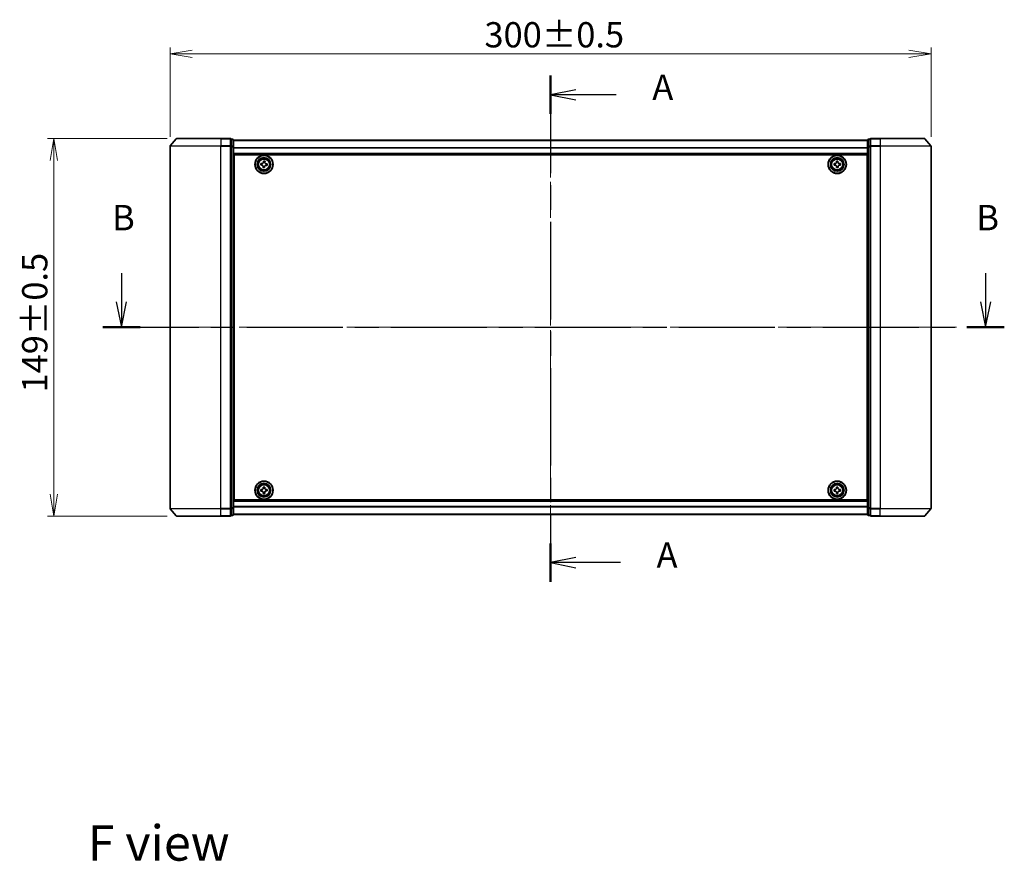
# Model space of a CAD drawing. Units: millimetres. Extents: x 36 to 7721, y 20 to 1144.
# Drawn here: x 1439 to 1827, y 361 to 693 of the extents above; entities that cross this region are included whole.
import ezdxf

# ---------------------------------------------------------------- set-up
doc = ezdxf.new("R2010")
doc.units = ezdxf.units.MM
doc.header["$LTSCALE"] = 2.5
doc.linetypes.add('CHAIN', pattern=[0.3543, 0.2362, -0.0295, 0.0591, -0.0295])
doc.layers.get('Defpoints').update_dxf_attribs({"lineweight": 25})
for name, color, linetype, lineweight in [('Centerline (ISO)', 131, 'Continuous', 18), ('Dimension (ISO)', 7, 'Continuous', 18), ('Section Line (ISO)', 7, 'CHAIN', 25), ('Symbol (ISO)', 7, 'Continuous', 18), ('Visible (ISO)', 7, 'Continuous', 35), ('Visible Narrow (ISO)', 7, 'Continuous', 25)]:
    doc.layers.add(name, color=color, linetype=linetype, lineweight=lineweight)
doc.styles.add('Note Text (TK)', font='MS PGothic.ttf')
doc.dimstyles.new('Default - Method 1b (TK)', dxfattribs={"dimscale": 2.5, "dimtxt": 2.5, "dimasz": 2.5, "dimexe": 1, "dimexo": 1.5, "dimgap": 1, "dimtad": 1, "dimdsep": 46, "dimtxsty": 'Note Text (TK)', "dimblk": 'OPEN', "dimcen": 0.09, "dimdle": 5, "dimclrd": 100, "dimclre": 100, "dimclrt": 7, "dimadec": 1, "dimazin": 1, "dimtfac": 1, "dimtmove": 0, "dimatfit": 3, "dimldrblk": 'OPEN', "dimfxl": 1, "dimtolj": 1, "dimlwd": -1, "dimlwe": -1, "dimarcsym": 0})

# ---------------------------------------------------------------- blocks, each defined once
blk = doc.blocks.new('2dTransSection0')
at = {"layer": 'Section Line (ISO)', "linetype": 'Continuous'}
for p, q in [((128.253, 151.134), (128.253, 148.306)), ((213.441, 151.134), (213.441, 148.306)), ((127.753, 148.306), (128.253, 145.806)), ((128.253, 148.306), (128.253, 145.806)), ((128.253, 145.806), (128.753, 148.306)), ((212.941, 148.306), (213.441, 145.806)), ((213.441, 148.306), (213.441, 145.806)), ((213.441, 145.806), (213.941, 148.306))]:
    blk.add_line(p, q, dxfattribs=at)
at = {"layer": 'Section Line (ISO)', "linetype": 'CHAIN', "ltscale": 16.029247}
blk.add_line((126.414, 145.806), (215.28, 145.806), dxfattribs=at)
at = {"layer": 'Section Line (ISO)', "linetype": 'Continuous', "lineweight": 50}
for p, q in [((126.414, 145.806), (130.093, 145.806)), ((211.601, 145.806), (215.28, 145.806))]:
    blk.add_line(p, q, dxfattribs=at)
at = {"layer": 'Section Line (ISO)', "char_height": 2.5, "attachment_point": 7, "style": 'Note Text (TK)'}
for insert in [(127.334, 154.59), (212.521, 154.59)]:
    blk.add_mtext('B', dxfattribs=dict(at, insert=insert))
blk = doc.blocks.new('2dTransSection1')
at = {"layer": 'Section Line (ISO)', "linetype": 'CHAIN', "ltscale": 16.275042}
blk.add_line((170.56, 170.62), (170.56, 120.724), dxfattribs=at)
at = {"layer": 'Section Line (ISO)', "linetype": 'Continuous', "lineweight": 50}
for p, q in [((170.56, 170.62), (170.56, 166.854)), ((170.56, 124.49), (170.56, 120.724))]:
    blk.add_line(p, q, dxfattribs=at)
at = {"layer": 'Section Line (ISO)', "linetype": 'Continuous'}
for p, q in [((173.06, 169.237), (170.56, 168.737)), ((173.06, 168.737), (170.56, 168.737)), ((170.56, 168.737), (173.06, 168.237)), ((177.035, 168.737), (173.06, 168.737)), ((173.06, 123.107), (170.56, 122.607)), ((173.06, 122.607), (170.56, 122.607)), ((170.56, 122.607), (173.06, 122.107)), ((177.454, 122.607), (173.06, 122.607))]:
    blk.add_line(p, q, dxfattribs=at)
at = {"layer": 'Section Line (ISO)', "char_height": 2.5, "attachment_point": 7, "style": 'Note Text (TK)'}
for insert in [(180.583, 167.45), (181.002, 121.32)]:
    blk.add_mtext('A', dxfattribs=dict(at, insert=insert))
blk = doc.blocks.new('_Open')
at = {"color": 0, "linetype": 'ByBlock', "lineweight": -2}
for p, q in [((-1, 0.167), (0, 0)), ((-1, -0.167), (0, 0)), ((0, 0), (-1, 0))]:
    blk.add_line(p, q, dxfattribs=at)
blk = doc.blocks.new('*D34')
at = {"layer": 'Defpoints', "color": 0}
for p in [(1797.99, 679.13), (1497.99, 642.62), (1797.99, 642.62)]:
    blk.add_point(p, dxfattribs=at)
at = {"layer": 'Dimension (ISO)', "color": 100}
for p, q in [((1497.99, 646.37), (1497.99, 681.63)), ((1797.99, 646.37), (1797.99, 681.63)), ((1506.74, 679.13), (1789.24, 679.13))]:
    blk.add_line(p, q, dxfattribs=at)
at = {"layer": 'Dimension (ISO)', "color": 100, "xscale": 8.75, "yscale": 8.75, "zscale": 8.75, "rotation": 180}
blk.add_blockref('_Open', (1497.99, 679.13), dxfattribs=at)
at = {"layer": 'Dimension (ISO)', "color": 100, "xscale": 8.75, "yscale": 8.75, "zscale": 8.75}
blk.add_blockref('_Open', (1797.99, 679.13), dxfattribs=at)
at = {"layer": 'Dimension (ISO)', "color": 7, "insert": (1621.9, 686.61), "char_height": 6.25, "attachment_point": 4, "style": 'Note Text (TK)'}
blk.add_mtext('\\A1;\\fMS PGothic|b0|i0;{\\H9.9600;300±0.5}', dxfattribs=at)
blk = doc.blocks.new('*D35')
at = {"layer": 'Defpoints', "color": 0}
for p in [(1500.63, 645.73), (1452.1, 496.73), (1500.63, 496.73)]:
    blk.add_point(p, dxfattribs=at)
at = {"layer": 'Dimension (ISO)', "color": 100}
for p, q in [((1496.88, 645.73), (1449.6, 645.73)), ((1452.1, 636.98), (1452.1, 505.48)), ((1496.88, 496.73), (1449.6, 496.73))]:
    blk.add_line(p, q, dxfattribs=at)
at = {"layer": 'Dimension (ISO)', "color": 100, "xscale": 8.75, "yscale": 8.75, "zscale": 8.75}
for p, rotation in [((1452.1, 645.73), 90), ((1452.1, 496.73), 270)]:
    blk.add_blockref('_Open', p, dxfattribs=dict(at, rotation=rotation))
at = {"layer": 'Dimension (ISO)', "color": 7, "insert": (1444.62, 545.53), "char_height": 6.25, "attachment_point": 4, "rotation": 90, "style": 'Note Text (TK)'}
blk.add_mtext('\\A1;\\fMS PGothic|b0|i0;{\\H9.9600;149±0.5}', dxfattribs=at)

msp = doc.modelspace()

# ---------------------------------------------------------------- linework, layer by layer
at = {"layer": 'Centerline (ISO)', "linetype": 'CHAIN', "ltscale": 23.990969}
for p, q in [((1647.9887, 649.8257), (1647.9887, 490.37)), ((1487.9887, 571.2257), (1807.9887, 571.2257))]:
    msp.add_line(p, q, dxfattribs=at)
at = {"layer": 'Visible (ISO)'}
for p, q in [((1500.3987, 645.6177), (1498.0582, 642.8091)), ((1500.6292, 645.7257), (1517.9887, 645.7257)), ((1521.6887, 645.7257), (1517.9887, 645.7257)), ((1522.6887, 645.4257), (1521.9887, 645.4257)), ((1521.9887, 642.6171), (1521.9887, 645.4257)), ((1522.9887, 642.436), (1522.9887, 645.1257)), ((1772.9887, 645.0257), (1522.9887, 645.0257)), ((1772.9887, 645.1257), (1772.9887, 642.436)), ((1773.9887, 645.4257), (1773.2887, 645.4257)), ((1773.9887, 645.4257), (1773.9887, 642.6171)), ((1777.9887, 645.7257), (1774.2887, 645.7257)), ((1777.9887, 645.7257), (1795.3482, 645.7257)), ((1795.5786, 645.6177), (1797.9192, 642.8091)), ((1497.9887, 642.6171), (1497.9887, 499.8343)), ((1521.9887, 499.8343), (1521.9887, 642.6171)), ((1522.9887, 500.0153), (1522.9887, 642.436)), ((1772.9887, 642.436), (1772.9887, 500.0153)), ((1773.9887, 642.6171), (1773.9887, 499.8343)), ((1797.9887, 499.8343), (1797.9887, 642.6171)), ((1522.9887, 639.5257), (1772.9887, 639.5257)), ((1523.2387, 503.2257), (1523.2387, 639.2257)), ((1523.2387, 639.2257), (1772.7387, 639.2257)), ((1534.7377, 636.2849), (1534.7732, 636.746)), ((1534.7732, 636.746), (1535.3964, 636.6979)), ((1535.3964, 636.6979), (1535.3608, 636.2368)), ((1760.6701, 636.7241), (1761.2951, 636.7272)), ((1760.6724, 636.2616), (1760.6701, 636.7241)), ((1761.2951, 636.7272), (1761.2974, 636.2647)), ((1772.7387, 639.2257), (1772.7387, 503.2257)), ((1523.2387, 636.0257), (1522.9887, 636.0257)), ((1523.2387, 635.5257), (1522.9887, 635.5257)), ((1523.2387, 635.0257), (1522.9887, 635.0257)), ((1522.9887, 633.0257), (1523.2387, 633.0257)), ((1533.7184, 635.2602), (1533.7664, 635.8834)), ((1534.1795, 635.2247), (1533.7184, 635.2602)), ((1533.7664, 635.8834), (1534.2276, 635.8478)), ((1534.581, 634.2534), (1534.6166, 634.7145)), ((1535.2041, 634.2053), (1534.581, 634.2534)), ((1535.2397, 634.6665), (1535.2041, 634.2053)), ((1536.211, 635.068), (1535.7498, 635.1035)), ((1535.7979, 635.7267), (1536.259, 635.6911)), ((1536.259, 635.6911), (1536.211, 635.068)), ((1759.7372, 635.7821), (1760.1997, 635.7844)), ((1759.7402, 635.1571), (1759.7372, 635.7821)), ((1760.2027, 635.1594), (1759.7402, 635.1571)), ((1760.6822, 634.2242), (1760.68, 634.6867)), ((1761.3072, 634.2272), (1760.6822, 634.2242)), ((1761.305, 634.6897), (1761.3072, 634.2272)), ((1761.7747, 635.792), (1762.2372, 635.7942)), ((1762.2402, 635.1692), (1761.7777, 635.167)), ((1762.2372, 635.7942), (1762.2402, 635.1692)), ((1772.9887, 636.0257), (1772.7387, 636.0257)), ((1772.9887, 635.5257), (1772.7387, 635.5257)), ((1772.9887, 635.0257), (1772.7387, 635.0257)), ((1772.7387, 633.0257), (1772.9887, 633.0257)), ((1523.2387, 630.0257), (1522.9887, 630.0257)), ((1522.9887, 629.0257), (1523.2387, 629.0257)), ((1772.9887, 630.0257), (1772.7387, 630.0257)), ((1772.7387, 629.0257), (1772.9887, 629.0257)), ((1523.2387, 628.7257), (1522.9887, 628.7257)), ((1772.9887, 628.7257), (1772.7387, 628.7257)), ((1522.9887, 513.7257), (1523.2387, 513.7257)), ((1523.2387, 513.4257), (1522.9887, 513.4257)), ((1522.9887, 512.4257), (1523.2387, 512.4257)), ((1772.7387, 513.7257), (1772.9887, 513.7257)), ((1772.9887, 513.4257), (1772.7387, 513.4257)), ((1772.7387, 512.4257), (1772.9887, 512.4257)), ((1523.2387, 509.4257), (1522.9887, 509.4257)), ((1772.9887, 509.4257), (1772.7387, 509.4257)), ((1522.9887, 507.4257), (1523.2387, 507.4257)), ((1522.9887, 506.9257), (1523.2387, 506.9257)), ((1522.9887, 506.4257), (1523.2387, 506.4257)), ((1533.7361, 507.2775), (1534.1986, 507.2814)), ((1533.7414, 506.6525), (1533.7361, 507.2775)), ((1534.2039, 506.6565), (1533.7414, 506.6525)), ((1534.6655, 508.223), (1535.2905, 508.2283)), ((1534.6695, 507.7605), (1534.6655, 508.223)), ((1534.6869, 505.723), (1534.6829, 506.1855)), ((1535.3118, 505.7284), (1534.6869, 505.723)), ((1535.2905, 508.2283), (1535.2945, 507.7658)), ((1535.3079, 506.1909), (1535.3118, 505.7284)), ((1535.7735, 507.2949), (1536.236, 507.2988)), ((1536.2413, 506.6738), (1535.7788, 506.6699)), ((1536.236, 507.2988), (1536.2413, 506.6738)), ((1759.7387, 506.6632), (1759.7387, 507.2882)), ((1759.7387, 507.2882), (1760.2012, 507.2882)), ((1760.2012, 506.6632), (1759.7387, 506.6632)), ((1760.6762, 507.7632), (1760.6762, 508.2257)), ((1760.6762, 508.2257), (1761.3012, 508.2257)), ((1760.6762, 505.7257), (1760.6762, 506.1882)), ((1761.3012, 505.7257), (1760.6762, 505.7257)), ((1761.3012, 508.2257), (1761.3012, 507.7632)), ((1761.3012, 506.1882), (1761.3012, 505.7257)), ((1761.7762, 507.2882), (1762.2387, 507.2882)), ((1762.2387, 506.6632), (1761.7762, 506.6632)), ((1762.2387, 507.2882), (1762.2387, 506.6632)), ((1772.7387, 507.4257), (1772.9887, 507.4257)), ((1772.7387, 506.9257), (1772.9887, 506.9257)), ((1772.7387, 506.4257), (1772.9887, 506.4257)), ((1772.9887, 502.9257), (1522.9887, 502.9257)), ((1772.7387, 503.2257), (1523.2387, 503.2257)), ((1500.3987, 496.8336), (1498.0582, 499.6422)), ((1521.9887, 497.0257), (1521.9887, 499.8343)), ((1521.9887, 497.0257), (1522.6887, 497.0257)), ((1522.9887, 497.3257), (1522.9887, 500.0153)), ((1522.9887, 497.4257), (1772.9887, 497.4257)), ((1772.9887, 500.0153), (1772.9887, 497.3257)), ((1773.2887, 497.0257), (1773.9887, 497.0257)), ((1773.9887, 499.8343), (1773.9887, 497.0257)), ((1795.5786, 496.8336), (1797.9192, 499.6422)), ((1517.9887, 496.7257), (1500.6292, 496.7257)), ((1517.9887, 496.7257), (1521.6887, 496.7257)), ((1774.2887, 496.7257), (1777.9887, 496.7257)), ((1795.3482, 496.7257), (1777.9887, 496.7257))]:
    msp.add_line(p, q, dxfattribs=at)
for centre, radius in [((1534.9887, 635.4757), 3.6), ((1534.9887, 635.4757), 3.5), ((1534.9887, 635.4757), 2.7), ((1534.9887, 635.4757), 2.6), ((1534.9887, 635.4757), 2.4649), ((1760.9887, 635.4757), 3.6), ((1760.9887, 635.4757), 3.5), ((1760.9887, 635.4757), 2.7), ((1760.9887, 635.4757), 2.6), ((1760.9887, 635.4757), 2.4649), ((1534.9887, 506.9757), 3.6), ((1534.9887, 506.9757), 3.5), ((1534.9887, 506.9757), 2.7), ((1534.9887, 506.9757), 2.6), ((1534.9887, 506.9757), 2.4649), ((1760.9887, 506.9757), 3.6), ((1760.9887, 506.9757), 3.5), ((1760.9887, 506.9757), 2.7), ((1760.9887, 506.9757), 2.6), ((1760.9887, 506.9757), 2.4649)]:
    msp.add_circle(centre, radius, dxfattribs=at)
for centre, start, end in [((1500.6292, 645.4257), 90, 140.194429), ((1521.6887, 645.4257), 0, 90), ((1522.6887, 645.1257), 0, 90), ((1773.2887, 645.1257), 90, 180), ((1774.2887, 645.4257), 90, 180), ((1795.3482, 645.4257), 39.805571, 90), ((1498.2887, 642.6171), 140.194429, 180), ((1797.6887, 642.6171), 0, 39.805571), ((1498.2887, 499.8343), 180, 219.805571), ((1521.6887, 497.0257), 270, 0), ((1522.6887, 497.3257), 270, 0), ((1773.2887, 497.3257), 180, 270), ((1774.2887, 497.0257), 180, 270), ((1797.6887, 499.8343), 320.194429, 0), ((1500.6292, 497.0257), 219.805571, 270), ((1795.3482, 497.0257), 270, 320.194429)]:
    msp.add_arc(centre, 0.3, start, end, dxfattribs=at)
for points in [[(1534.6166, 634.7145), (1534.6211, 634.7738), (1534.6142, 634.8381), (1534.5749, 634.9585), (1534.5426, 635.0147), (1534.4648, 635.1055), (1534.4142, 635.1461), (1534.3012, 635.2034), (1534.2388, 635.2201), (1534.1795, 635.2247)], [(1534.2276, 635.8478), (1534.2868, 635.8432), (1534.3511, 635.8502), (1534.4716, 635.8894), (1534.5277, 635.9218), (1534.6185, 635.9996), (1534.6591, 636.0501), (1534.7164, 636.1632), (1534.7331, 636.2256), (1534.7377, 636.2849)], [(1535.7498, 635.1035), (1535.6906, 635.1081), (1535.6263, 635.1012), (1535.5058, 635.0619), (1535.4496, 635.0296), (1535.3588, 634.9517), (1535.3183, 634.9012), (1535.261, 634.7882), (1535.2443, 634.7257), (1535.2397, 634.6665)], [(1535.3608, 636.2368), (1535.3563, 636.1775), (1535.3632, 636.1133), (1535.4025, 635.9928), (1535.4348, 635.9366), (1535.5126, 635.8458), (1535.5632, 635.8052), (1535.6762, 635.748), (1535.7386, 635.7313), (1535.7979, 635.7267)], [(1760.1997, 635.7844), (1760.2591, 635.7846), (1760.3226, 635.7968), (1760.4395, 635.8458), (1760.4928, 635.8826), (1760.577, 635.9676), (1760.6133, 636.0213), (1760.6611, 636.1386), (1760.6727, 636.2022), (1760.6724, 636.2616)], [(1760.68, 634.6867), (1760.6797, 634.7461), (1760.6676, 634.8096), (1760.6186, 634.9264), (1760.5817, 634.9798), (1760.4968, 635.0639), (1760.4431, 635.1003), (1760.3258, 635.1481), (1760.2621, 635.1596), (1760.2027, 635.1594)], [(1761.2974, 636.2647), (1761.2977, 636.2052), (1761.3098, 636.1417), (1761.3588, 636.0249), (1761.3956, 635.9715), (1761.4806, 635.8874), (1761.5343, 635.8511), (1761.6516, 635.8032), (1761.7152, 635.7917), (1761.7747, 635.792)], [(1761.7777, 635.167), (1761.7183, 635.1667), (1761.6548, 635.1545), (1761.5379, 635.1056), (1761.4846, 635.0687), (1761.4004, 634.9838), (1761.3641, 634.9301), (1761.3162, 634.8127), (1761.3047, 634.7491), (1761.305, 634.6897)], [(1534.1986, 507.2814), (1534.258, 507.282), (1534.3214, 507.2943), (1534.4381, 507.3438), (1534.4913, 507.3808), (1534.5751, 507.4661), (1534.6113, 507.5199), (1534.6587, 507.6374), (1534.67, 507.701), (1534.6695, 507.7605)], [(1534.6829, 506.1855), (1534.6824, 506.245), (1534.67, 506.3084), (1534.6206, 506.4251), (1534.5836, 506.4783), (1534.4983, 506.5621), (1534.4445, 506.5982), (1534.327, 506.6457), (1534.2633, 506.657), (1534.2039, 506.6565)], [(1535.2945, 507.7658), (1535.295, 507.7064), (1535.3074, 507.6429), (1535.3568, 507.5263), (1535.3938, 507.473), (1535.4791, 507.3892), (1535.5329, 507.3531), (1535.6504, 507.3057), (1535.7141, 507.2944), (1535.7735, 507.2949)], [(1535.7788, 506.6699), (1535.7194, 506.6694), (1535.6559, 506.657), (1535.5393, 506.6076), (1535.4861, 506.5705), (1535.4022, 506.4853), (1535.3661, 506.4314), (1535.3187, 506.314), (1535.3074, 506.2503), (1535.3079, 506.1909)], [(1760.2012, 507.2882), (1760.2606, 507.2882), (1760.3242, 507.3), (1760.4413, 507.3484), (1760.4948, 507.385), (1760.5793, 507.4696), (1760.6159, 507.5231), (1760.6643, 507.6402), (1760.6762, 507.7037), (1760.6762, 507.7632)], [(1760.6762, 506.1882), (1760.6762, 506.2476), (1760.6643, 506.3112), (1760.6159, 506.4282), (1760.5793, 506.4818), (1760.4948, 506.5663), (1760.4413, 506.6029), (1760.3242, 506.6513), (1760.2606, 506.6632), (1760.2012, 506.6632)], [(1761.3012, 507.7632), (1761.3012, 507.7037), (1761.313, 507.6402), (1761.3615, 507.5231), (1761.398, 507.4696), (1761.4826, 507.385), (1761.5361, 507.3484), (1761.6532, 507.3), (1761.7168, 507.2882), (1761.7762, 507.2882)], [(1761.7762, 506.6632), (1761.7168, 506.6632), (1761.6532, 506.6513), (1761.5361, 506.6029), (1761.4826, 506.5663), (1761.398, 506.4818), (1761.3615, 506.4282), (1761.313, 506.3112), (1761.3012, 506.2476), (1761.3012, 506.1882)]]:
    msp.add_open_spline(points, degree=3, knots=[0, 0, 0, 0, 0.0179369429, 0.0179369429, 0.0358738858, 0.0358738858, 0.0538108287, 0.0538108287, 0.0717477716, 0.0717477716, 0.0717477716, 0.0717477716], dxfattribs=at)
at = {"layer": 'Visible Narrow (ISO)'}
for p, q in [((1517.9887, 645.6177), (1500.3987, 645.6177)), ((1517.9887, 645.6177), (1517.9887, 645.7257)), ((1517.9887, 645.6177), (1521.6887, 645.6177)), ((1517.9887, 645.6177), (1517.9887, 642.8091)), ((1521.6887, 645.6177), (1521.6887, 645.7257)), ((1521.6887, 645.6177), (1521.6887, 642.8091)), ((1521.9887, 645.3177), (1522.6887, 645.3177)), ((1522.6887, 645.3177), (1522.6887, 645.4257)), ((1522.6887, 645.3177), (1522.6887, 642.6281)), ((1522.9887, 644.9537), (1772.9887, 644.9537)), ((1773.2887, 645.4257), (1773.2887, 645.3177)), ((1773.2887, 642.6281), (1773.2887, 645.3177)), ((1773.2887, 645.3177), (1773.9887, 645.3177)), ((1774.2887, 645.7257), (1774.2887, 645.6177)), ((1774.2887, 645.6177), (1777.9887, 645.6177)), ((1774.2887, 642.8091), (1774.2887, 645.6177)), ((1777.9887, 645.6177), (1777.9887, 645.7257)), ((1795.5786, 645.6177), (1777.9887, 645.6177)), ((1777.9887, 645.6177), (1777.9887, 642.8091)), ((1517.9887, 642.6171), (1497.9887, 642.6171)), ((1498.0582, 642.8091), (1517.9887, 642.8091)), ((1521.6887, 642.8091), (1517.9887, 642.8091)), ((1517.9887, 642.8091), (1517.9887, 642.6171)), ((1517.9887, 642.6171), (1521.6887, 642.6171)), ((1517.9887, 499.8343), (1517.9887, 642.6171)), ((1521.6887, 642.6171), (1521.6887, 642.8091)), ((1521.6887, 642.6171), (1521.9887, 642.6171)), ((1521.6887, 642.6171), (1521.6887, 499.8343)), ((1522.6887, 642.6281), (1521.9887, 642.6281)), ((1521.9887, 642.436), (1522.6887, 642.436)), ((1522.6887, 642.436), (1522.6887, 642.6281)), ((1522.6887, 642.436), (1522.9887, 642.436)), ((1522.6887, 642.436), (1522.6887, 500.0153)), ((1772.9887, 642.0813), (1522.9887, 642.0813)), ((1522.9887, 641.9533), (1772.9887, 641.9533)), ((1772.9887, 642.436), (1773.2887, 642.436)), ((1773.2887, 642.6281), (1773.2887, 642.436)), ((1773.9887, 642.6281), (1773.2887, 642.6281)), ((1773.2887, 500.0153), (1773.2887, 642.436)), ((1773.2887, 642.436), (1773.9887, 642.436)), ((1773.9887, 642.6171), (1774.2887, 642.6171)), ((1777.9887, 642.8091), (1774.2887, 642.8091)), ((1774.2887, 642.8091), (1774.2887, 642.6171)), ((1774.2887, 642.6171), (1777.9887, 642.6171)), ((1774.2887, 499.8343), (1774.2887, 642.6171)), ((1777.9887, 642.8091), (1777.9887, 642.6171)), ((1777.9887, 642.8091), (1797.9192, 642.8091)), ((1797.9887, 642.6171), (1777.9887, 642.6171)), ((1777.9887, 642.6171), (1777.9887, 499.8343)), ((1772.9887, 639.8257), (1522.9887, 639.8257)), ((1523.2387, 633.6499), (1522.9887, 633.6499)), ((1522.9887, 633.4378), (1523.2387, 633.4378)), ((1523.2387, 633.1135), (1522.9887, 633.1135)), ((1772.9887, 633.6499), (1772.7387, 633.6499)), ((1772.7387, 633.4378), (1772.9887, 633.4378)), ((1772.9887, 633.1135), (1772.7387, 633.1135)), ((1522.9887, 632.7257), (1523.2387, 632.7257)), ((1523.2387, 630.3257), (1522.9887, 630.3257)), ((1522.9887, 629.9378), (1523.2387, 629.9378)), ((1523.2387, 629.6135), (1522.9887, 629.6135)), ((1522.9887, 629.4014), (1523.2387, 629.4014)), ((1523.2387, 629.3257), (1522.9887, 629.3257)), ((1772.7387, 632.7257), (1772.9887, 632.7257)), ((1772.9887, 630.3257), (1772.7387, 630.3257)), ((1772.7387, 629.9378), (1772.9887, 629.9378)), ((1772.9887, 629.6135), (1772.7387, 629.6135)), ((1772.7387, 629.4014), (1772.9887, 629.4014)), ((1772.9887, 629.3257), (1772.7387, 629.3257)), ((1522.9887, 628.4257), (1523.2387, 628.4257)), ((1772.7387, 628.4257), (1772.9887, 628.4257)), ((1523.2387, 514.0257), (1522.9887, 514.0257)), ((1522.9887, 513.1257), (1523.2387, 513.1257)), ((1523.2387, 513.0499), (1522.9887, 513.0499)), ((1522.9887, 512.8378), (1523.2387, 512.8378)), ((1523.2387, 512.5135), (1522.9887, 512.5135)), ((1772.9887, 514.0257), (1772.7387, 514.0257)), ((1772.7387, 513.1257), (1772.9887, 513.1257)), ((1772.9887, 513.0499), (1772.7387, 513.0499)), ((1772.7387, 512.8378), (1772.9887, 512.8378)), ((1772.9887, 512.5135), (1772.7387, 512.5135)), ((1522.9887, 512.1257), (1523.2387, 512.1257)), ((1523.2387, 509.7257), (1522.9887, 509.7257)), ((1522.9887, 509.3378), (1523.2387, 509.3378)), ((1523.2387, 509.0135), (1522.9887, 509.0135)), ((1522.9887, 508.8014), (1523.2387, 508.8014)), ((1772.7387, 512.1257), (1772.9887, 512.1257)), ((1772.9887, 509.7257), (1772.7387, 509.7257)), ((1772.7387, 509.3378), (1772.9887, 509.3378)), ((1772.9887, 509.0135), (1772.7387, 509.0135)), ((1772.7387, 508.8014), (1772.9887, 508.8014)), ((1522.9887, 502.6257), (1772.9887, 502.6257)), ((1497.9887, 499.8343), (1517.9887, 499.8343)), ((1517.9887, 499.6422), (1498.0582, 499.6422)), ((1521.6887, 499.8343), (1517.9887, 499.8343)), ((1517.9887, 499.6422), (1517.9887, 499.8343)), ((1517.9887, 499.6422), (1521.6887, 499.6422)), ((1517.9887, 496.8336), (1517.9887, 499.6422)), ((1521.9887, 499.8343), (1521.6887, 499.8343)), ((1521.6887, 499.6422), (1521.6887, 499.8343)), ((1521.6887, 499.6422), (1521.6887, 496.8336)), ((1522.6887, 500.0153), (1521.9887, 500.0153)), ((1521.9887, 499.8233), (1522.6887, 499.8233)), ((1522.6887, 497.1336), (1521.9887, 497.1336)), ((1522.9887, 500.0153), (1522.6887, 500.0153)), ((1522.6887, 499.8233), (1522.6887, 500.0153)), ((1522.6887, 499.8233), (1522.6887, 497.1336)), ((1522.6887, 497.0257), (1522.6887, 497.1336)), ((1772.9887, 500.4981), (1522.9887, 500.4981)), ((1522.9887, 500.37), (1772.9887, 500.37)), ((1772.9887, 497.4976), (1522.9887, 497.4976)), ((1773.2887, 500.0153), (1772.9887, 500.0153)), ((1773.2887, 500.0153), (1773.2887, 499.8233)), ((1773.9887, 500.0153), (1773.2887, 500.0153)), ((1773.2887, 497.1336), (1773.2887, 499.8233)), ((1773.2887, 499.8233), (1773.9887, 499.8233)), ((1773.2887, 497.1336), (1773.2887, 497.0257)), ((1773.9887, 497.1336), (1773.2887, 497.1336)), ((1774.2887, 499.8343), (1773.9887, 499.8343)), ((1777.9887, 499.8343), (1774.2887, 499.8343)), ((1774.2887, 499.8343), (1774.2887, 499.6422)), ((1774.2887, 499.6422), (1777.9887, 499.6422)), ((1774.2887, 496.8336), (1774.2887, 499.6422)), ((1777.9887, 499.6422), (1777.9887, 499.8343)), ((1777.9887, 499.8343), (1797.9887, 499.8343)), ((1797.9192, 499.6422), (1777.9887, 499.6422)), ((1777.9887, 496.8336), (1777.9887, 499.6422)), ((1500.3987, 496.8336), (1517.9887, 496.8336)), ((1521.6887, 496.8336), (1517.9887, 496.8336)), ((1517.9887, 496.8336), (1517.9887, 496.7257)), ((1521.6887, 496.7257), (1521.6887, 496.8336)), ((1777.9887, 496.8336), (1774.2887, 496.8336)), ((1774.2887, 496.8336), (1774.2887, 496.7257)), ((1777.9887, 496.8336), (1777.9887, 496.7257)), ((1777.9887, 496.8336), (1795.5786, 496.8336))]:
    msp.add_line(p, q, dxfattribs=at)
for centre, radius in [((1534.9887, 635.4757), 2.4624), ((1534.9887, 635.4757), 2.2523), ((1534.9887, 635.4757), 2.113), ((1760.9887, 635.4757), 2.4624), ((1760.9887, 635.4757), 2.2523), ((1760.9887, 635.4757), 2.113), ((1534.9887, 506.9757), 2.4624), ((1534.9887, 506.9757), 2.2523), ((1534.9887, 506.9757), 2.113), ((1760.9887, 506.9757), 2.4624), ((1760.9887, 506.9757), 2.2523), ((1760.9887, 506.9757), 2.113)]:
    msp.add_circle(centre, radius, dxfattribs=at)
for centre, major_axis, start_param, end_param in [((1521.6887, 645.4257), (0.3, 0), 0, 1.57079633), ((1522.6887, 645.1257), (0.3, 0), 0, 1.57079633), ((1773.2887, 645.1257), (-0.3, 0), 4.71238898, 6.28318531), ((1774.2887, 645.4257), (-0.3, 0), 4.71238898, 6.28318531), ((1521.6887, 642.6171), (0.3, 0), 0, 1.57079633), ((1522.6887, 642.436), (0.3, 0), 0, 1.57079633), ((1773.2887, 642.436), (-0.3, 0), 4.71238898, 6.28318531), ((1774.2887, 642.6171), (-0.3, 0), 4.71238898, 6.28318531), ((1521.6887, 499.8343), (0.3, 0), 4.71238898, 6.28318531), ((1521.6887, 497.0257), (0.3, 0), 4.71238898, 6.28318531), ((1522.6887, 500.0153), (0.3, 0), 4.71238898, 6.28318531), ((1522.6887, 497.3257), (0.3, 0), 4.71238898, 6.28318531), ((1773.2887, 500.0153), (-0.3, 0), 0, 1.57079633), ((1773.2887, 497.3257), (-0.3, 0), 0, 1.57079633), ((1774.2887, 499.8343), (-0.3, 0), 0, 1.57079633), ((1774.2887, 497.0257), (-0.3, 0), 0, 1.57079633)]:
    msp.add_ellipse(centre, major_axis=major_axis, ratio=0.6401844, start_param=start_param, end_param=end_param, dxfattribs=at)

# ---------------------------------------------------------------- block references
at = {"layer": 'Section Line (ISO)', "xscale": 4, "yscale": 4, "zscale": 4}
for name in ['2dTransSection1', '2dTransSection0']:
    msp.add_blockref(name, (965.75, -12), dxfattribs=at)

# ---------------------------------------------------------------- texts
at = {"layer": 'Symbol (ISO)', "color": 7, "insert": (1465.5059, 367.8716), "char_height": 14, "attachment_point": 4, "line_spacing_factor": 1.5, "style": 'Note Text (TK)'}
msp.add_mtext('\\fMS PGothic|b0|i0;{\\H14.0000;F view}', dxfattribs=at)

# ---------------------------------------------------------------- dimensions: what is measured, and where the dimension line sits
at = {"layer": 'Dimension (ISO)', "color": 100}
for base, p1, p2, angle, picture, middle in [((1797.9887, 679.1316), (1497.9887, 642.6171), (1797.9887, 642.6171), 180, '*D34', (1647.9887, 679.1316)), ((1452.1022, 496.7257), (1500.6292, 645.7257), (1500.6292, 496.7257), 90, '*D35', (1452.1022, 571.2257))]:
    dim = msp.add_linear_dim(base=base, p1=p1, p2=p2, angle=angle, text='\\fMS PGothic|b0|i0;{\\H9.9600;<>±0.5}', dimstyle='Default - Method 1b (TK)', override={"dimasz": 3.5, "dimgap": 1, "dimdec": 0, "dimtol": 0, "dimlim": 0, "dimtp": 0, "dimtm": 0, "dimtdec": 0, "dimtofl": 0, "dimatfit": 1}, dxfattribs=at)
    dim.commit()
    dim.dimension.update_dxf_attribs({"geometry": picture, "text_midpoint": middle, "dimtype": 160})

doc.saveas('drawing.dxf')
